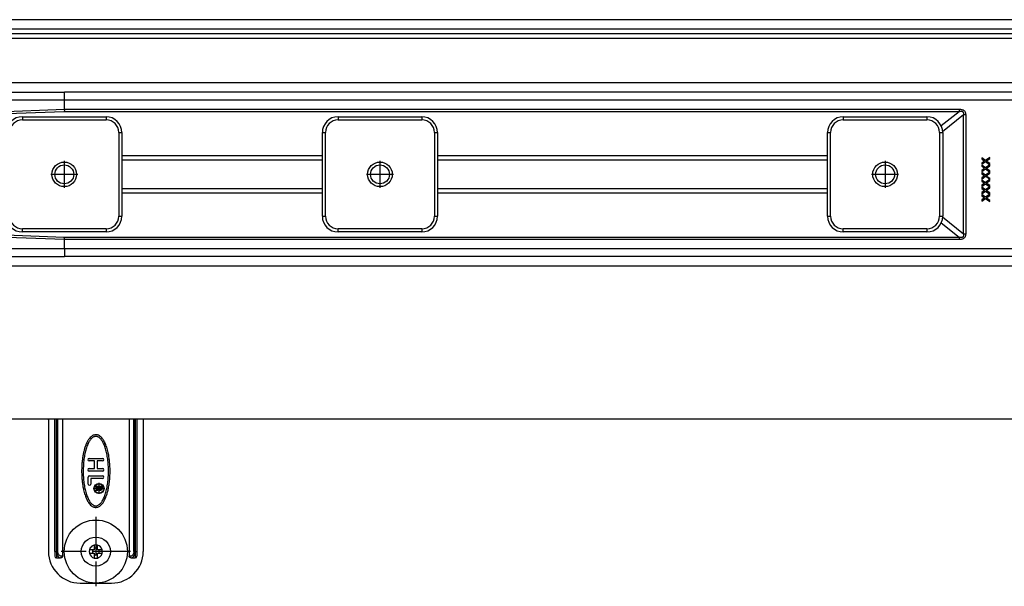
# Model space of a CAD drawing. Units: inches. Extents: x -647 to 884, y -723 to -184.
# Drawn here: x -422 to -110, y -723 to -544 of the extents above; entities that cross this region are included whole.
import ezdxf

# ---------------------------------------------------------------- set-up
doc = ezdxf.new("R2010")
doc.units = ezdxf.units.IN
doc.linetypes.add('DOT_CENTER', pattern=[14, 12, -1, 0, -1])
doc.linetypes.add('PHANTOM', pattern=[13, 10, -1, 0, -1, 0, -1])
doc.layers.add('1', color=7, linetype='Continuous')

# ---------------------------------------------------------------- blocks, each defined once
blk = doc.blocks.new('588884928_W_0800mm_Artikelnummer_588884939__12', base_point=(-47.47, -607.19))
at = {"color": 7, "linetype": 'Continuous'}
for p, q in [((547.53, -548.44), (-642.47, -548.44)), ((517.53, -546.94), (-612.47, -546.94)), ((-589.39, -566.94), (-407.41, -566.94)), ((17.91, -566.94), (-407.41, -566.94)), ((-116.86, -587.68), (-116.86, -588.05)), ((-115.67, -588.52), (-116.86, -587.68)), ((-116.86, -588.05), (-115.93, -588.71)), ((-115.93, -588.71), (-116.86, -589.37)), ((-116.86, -589.74), (-115.67, -588.9)), ((-116.86, -589.37), (-116.86, -589.74)), ((-114.3, -587.55), (-115.67, -588.52)), ((-115.67, -588.9), (-114.29, -589.87)), ((-115.41, -588.71), (-114.3, -587.92)), ((-114.3, -589.5), (-115.41, -588.71)), ((-114.3, -587.92), (-114.3, -587.55)), ((-116.86, -590.01), (-116.86, -590.39)), ((-115.67, -590.86), (-116.86, -590.01)), ((-115.93, -591.05), (-116.86, -590.39)), ((-115.93, -591.05), (-116.86, -591.7)), ((-116.86, -592.08), (-115.67, -591.23)), ((-116.86, -591.7), (-116.86, -592.08)), ((-115.67, -593.19), (-116.86, -592.35)), ((-116.86, -592.35), (-116.86, -592.72)), ((-114.29, -589.87), (-115.67, -590.86)), ((-115.67, -591.23), (-114.29, -592.21)), ((-114.29, -592.21), (-115.67, -593.19)), ((-115.41, -591.05), (-114.3, -590.25)), ((-114.3, -591.84), (-115.41, -591.05)), ((-115.41, -593.38), (-114.3, -592.59)), ((-114.29, -589.87), (-114.3, -589.5)), ((-114.3, -590.25), (-114.29, -589.87)), ((-114.29, -592.21), (-114.3, -591.84)), ((-114.3, -592.59), (-114.29, -592.21)), ((-116.86, -592.72), (-115.93, -593.38)), ((-115.93, -593.38), (-116.86, -594.04)), ((-116.86, -594.41), (-115.67, -593.56)), ((-116.86, -594.04), (-116.86, -594.41)), ((-116.86, -594.68), (-116.86, -595.05)), ((-116.86, -594.68), (-115.67, -595.52)), ((-116.86, -595.05), (-115.93, -595.71)), ((-115.93, -595.71), (-116.86, -596.37)), ((-114.29, -594.54), (-115.67, -593.56)), ((-114.29, -594.54), (-115.67, -595.52)), ((-115.41, -593.38), (-114.3, -594.17)), ((-115.41, -595.71), (-114.3, -594.92)), ((-114.3, -596.5), (-115.41, -595.71)), ((-114.29, -594.54), (-114.3, -594.17)), ((-114.3, -594.92), (-114.29, -594.54)), ((-116.86, -596.74), (-115.67, -595.9)), ((-116.86, -596.37), (-116.86, -596.74)), ((-115.67, -597.86), (-116.86, -597.01)), ((-116.86, -597.01), (-116.86, -597.39)), ((-116.86, -597.39), (-115.93, -598.05)), ((-115.93, -598.05), (-116.86, -598.7)), ((-116.86, -599.08), (-115.67, -598.23)), ((-116.86, -598.7), (-116.86, -599.08)), ((-115.67, -595.9), (-114.3, -596.88)), ((-114.3, -596.88), (-115.67, -597.86)), ((-115.67, -598.23), (-114.3, -599.21)), ((-115.41, -598.05), (-114.3, -597.25)), ((-114.3, -598.84), (-115.41, -598.05)), ((-114.3, -596.88), (-114.3, -596.5)), ((-114.3, -597.25), (-114.3, -596.88)), ((-114.3, -599.21), (-114.3, -598.84)), ((-115.67, -600.19), (-116.86, -599.35)), ((-116.86, -599.35), (-116.86, -599.72)), ((-116.86, -599.72), (-115.93, -600.38)), ((-115.93, -600.38), (-116.86, -601.04)), ((-116.86, -601.41), (-115.67, -600.56)), ((-116.86, -601.04), (-116.86, -601.41)), ((-114.3, -599.21), (-115.67, -600.19)), ((-115.67, -600.56), (-114.3, -601.55)), ((-115.41, -600.38), (-114.3, -599.59)), ((-114.3, -601.17), (-115.41, -600.38)), ((-114.3, -599.59), (-114.3, -599.21)), ((-114.3, -601.55), (-114.3, -601.17)), ((-589.39, -618.94), (-407.41, -618.94)), ((17.91, -618.94), (-407.41, -618.94)), ((547.53, -670.44), (-642.47, -670.44))]:
    blk.add_line(p, q, dxfattribs=at)
at = {"color": 3, "linetype": 'Continuous'}
for p, q in [((519.88, -549.94), (-614.82, -549.94)), ((500.03, -563.94), (-594.97, -563.94)), ((-407.45, -569.44), (-589.44, -569.44)), ((-407.45, -572.29), (-407.45, -569.44)), ((-91.86, -569.44), (-407.45, -569.44)), ((-549.69, -577.57), (-407.45, -572.29)), ((-407.47, -573.09), (-549.4, -578.35)), ((-124.04, -573.09), (-407.47, -573.09)), ((-407.45, -572.29), (-124.04, -572.29)), ((-124.04, -573.09), (-129.67, -577.61)), ((-124.04, -572.29), (-124.04, -573.09)), ((-129.23, -579.35), (-122.59, -574.01)), ((-122.59, -611.87), (-122.59, -574.01)), ((-122.59, -574.01), (-121.94, -574.01)), ((-121.94, -574.01), (-121.94, -611.87)), ((-325.72, -587.08), (-389.22, -587.08)), ((-389.22, -588.35), (-325.72, -588.35)), ((-165.72, -587.08), (-289.22, -587.08)), ((-289.22, -588.35), (-165.72, -588.35)), ((-325.72, -597.54), (-389.22, -597.54)), ((-389.22, -598.8), (-325.72, -598.8)), ((-165.72, -597.54), (-289.22, -597.54)), ((-289.22, -598.8), (-165.72, -598.8)), ((-549.4, -607.54), (-407.47, -612.8)), ((-122.59, -611.87), (-129.23, -606.53)), ((-407.45, -613.59), (-549.69, -608.31)), ((-129.67, -608.28), (-124.04, -612.8)), ((-407.47, -612.8), (-124.04, -612.8)), ((-407.45, -616.44), (-407.45, -613.59)), ((-124.04, -613.59), (-407.45, -613.59)), ((-124.04, -612.8), (-124.04, -613.59)), ((-121.94, -611.87), (-122.59, -611.87)), ((-589.44, -616.44), (-407.45, -616.44)), ((-407.45, -616.44), (-91.86, -616.44)), ((-594.97, -621.94), (500.03, -621.94))]:
    blk.add_line(p, q, dxfattribs=at)
at = {"color": 7, "linetype": 'Continuous'}
for centre in [(-407.47, -592.94), (-307.47, -592.94), (-147.47, -592.94)]:
    blk.add_circle(centre, 3, dxfattribs=at)
at = {"color": 3, "linetype": 'Continuous'}
for points, knots in [([(-407.45, -569.44), (-407.45, -569.31), (-407.45, -569.05), (-407.45, -568.68), (-407.45, -568.32), (-407.44, -567.99), (-407.44, -567.7), (-407.43, -567.47), (-407.43, -567.29), (-407.42, -567.15), (-407.42, -567.04), (-407.42, -566.98), (-407.41, -566.95), (-407.41, -566.94)], [0, 0, 0, 0, 0.393468, 0.773712, 1.134013, 1.467652, 1.76791, 1.98497, 2.166198, 2.309999, 2.414786, 2.479016, 2.501515, 2.501515, 2.501515, 2.501515]), ([(-407.45, -572.29), (-407.45, -572.43), (-407.45, -572.69), (-407.46, -572.96), (-407.47, -573.09)], [0, 0, 0, 0, 0.4011178, 0.7918236, 0.7918236, 0.7918236, 0.7918236]), ([(-124.04, -572.29), (-123.88, -572.3), (-123.57, -572.31), (-123.14, -572.39), (-122.77, -572.52), (-122.47, -572.71), (-122.22, -572.96), (-122.06, -573.27), (-121.96, -573.63), (-121.94, -573.88), (-121.94, -574.01)], [0, 0, 0, 0, 0.485605, 0.918037, 1.304947, 1.658479, 1.995374, 2.335189, 2.696722, 3.094923, 3.094923, 3.094923, 3.094923]), ([(-122.59, -574.01), (-122.57, -573.96), (-122.55, -573.85), (-122.54, -573.69), (-122.55, -573.54), (-122.58, -573.39), (-122.66, -573.25), (-122.81, -573.12), (-123.01, -573.03), (-123.23, -573), (-123.44, -573), (-123.62, -573.01), (-123.83, -573.04), (-123.97, -573.07), (-124.04, -573.09)], [0, 0, 0, 0, 0.177174, 0.336019, 0.478645, 0.608186, 0.789223, 0.969749, 1.189726, 1.451553, 1.620798, 1.807624, 2.012696, 2.236389, 2.236389, 2.236389, 2.236389]), ([(-407.45, -613.59), (-407.45, -613.46), (-407.45, -613.2), (-407.46, -612.93), (-407.47, -612.8)], [0, 0, 0, 0, 0.4009224, 0.7914314, 0.7914314, 0.7914314, 0.7914314]), ([(-124.04, -612.8), (-123.97, -612.82), (-123.83, -612.85), (-123.62, -612.87), (-123.44, -612.89), (-123.23, -612.88), (-123.01, -612.86), (-122.81, -612.77), (-122.66, -612.64), (-122.58, -612.49), (-122.55, -612.34), (-122.54, -612.2), (-122.55, -612.04), (-122.57, -611.93), (-122.59, -611.87)], [0, 0, 0, 0, 0.223692, 0.428765, 0.615591, 0.784836, 1.046662, 1.266639, 1.447166, 1.628203, 1.757744, 1.90037, 2.059215, 2.236389, 2.236389, 2.236389, 2.236389]), ([(-121.94, -611.87), (-121.94, -612.01), (-121.96, -612.26), (-122.06, -612.62), (-122.22, -612.92), (-122.47, -613.17), (-122.77, -613.37), (-123.14, -613.5), (-123.57, -613.58), (-123.88, -613.59), (-124.04, -613.59)], [0, 0, 0, 0, 0.3982, 0.759734, 1.099548, 1.436444, 1.789976, 2.176885, 2.609318, 3.094923, 3.094923, 3.094923, 3.094923]), ([(-407.45, -616.44), (-407.45, -616.57), (-407.45, -616.83), (-407.45, -617.21), (-407.45, -617.57), (-407.44, -617.9), (-407.44, -618.18), (-407.43, -618.42), (-407.43, -618.6), (-407.42, -618.74), (-407.42, -618.84), (-407.42, -618.91), (-407.41, -618.94), (-407.41, -618.94)], [0, 0, 0, 0, 0.393468, 0.773712, 1.134013, 1.467652, 1.76791, 1.98497, 2.166198, 2.309999, 2.414786, 2.479016, 2.501515, 2.501515, 2.501515, 2.501515])]:
    blk.add_open_spline(points, degree=3, knots=knots, dxfattribs=at)
at = {"layer": '1', "color": 2, "linetype": 'PHANTOM'}
for p, q in [((-407.47, -589.64), (-407.47, -596.24)), ((-307.47, -589.64), (-307.47, -596.24)), ((-404.17, -592.94), (-410.77, -592.94)), ((-304.17, -592.94), (-310.77, -592.94))]:
    blk.add_line(p, q, dxfattribs=at)
blk = doc.blocks.new('588884928_W_0800mm_Artikelnummer_588884939__13', base_point=(-47.47, -607.19))
blk.add_blockref('588884928_W_0800mm_Artikelnummer_588884939__12', (-47.47, -607.19))
blk = doc.blocks.new('976054572_976054575__14', base_point=(-47.47, -545.44))
at = {"color": 7, "linetype": 'Continuous'}
for p, q in [((552.53, -543.94), (-647.47, -543.94)), ((-415.47, -546.94), (-623.47, -546.94)), ((-412.47, -546.94), (-415.47, -546.94)), ((517.53, -546.94), (-412.47, -546.94))]:
    blk.add_line(p, q, dxfattribs=at)
blk = doc.blocks.new('976054572_976054575__15', base_point=(-47.47, -545.44))
blk.add_blockref('976054572_976054575__14', (-47.47, -545.44))
blk = doc.blocks.new('Bgr_HL50W_0__16', base_point=(-47.47, -615.19))
for name, p in [('588884928_W_0800mm_Artikelnummer_588884939__13', (-47.47, -607.19)), ('976054572_976054575__15', (-47.47, -545.44))]:
    blk.add_blockref(name, p)
blk = doc.blocks.new('Drfsicht1', base_point=(-47.47, -615.19))
blk.add_blockref('Bgr_HL50W_0__16', (-47.47, -615.19))
blk = doc.blocks.new('1__17', base_point=(-47.47, -615.19))
blk.add_blockref('Drfsicht1', (-47.47, -615.19))
blk = doc.blocks.new('Bgr_HL50W_0__18', base_point=(-47.47, -615.19))
at = {"layer": '1'}
blk.add_blockref('1__17', (-47.47, -615.19), dxfattribs=at)
blk = doc.blocks.new('TOP', base_point=(-47.47, -615.19))
blk.add_blockref('Bgr_HL50W_0__18', (-47.47, -615.19))
blk = doc.blocks.new('Bgr_HL50WF__19', base_point=(-47.47, -615.19))
blk.add_blockref('TOP', (-47.47, -615.19))
blk = doc.blocks.new('Bgr_HL50WF__20', base_point=(118.179, -455.73))
blk.add_blockref('Bgr_HL50WF__19', (-47.466, -615.194))
blk = doc.blocks.new('951454725__25', base_point=(-397.47, -696.94))
at = {"color": 7, "linetype": 'Continuous'}
for p, q in [((-410.47, -712.44), (-410.47, -670.44)), ((-407.99, -670.44), (-407.99, -713.94)), ((-386.94, -670.44), (-386.94, -713.94)), ((-384.47, -670.44), (-384.47, -712.44)), ((-412.47, -670.67), (-412.47, -712.44)), ((-382.47, -670.67), (-382.47, -712.44)), ((-399.57, -682.94), (-395.37, -682.94)), ((-397.87, -683.74), (-399.57, -683.74)), ((-399.57, -686.14), (-397.87, -686.14)), ((-397.87, -686.14), (-397.87, -683.74)), ((-395.37, -683.74), (-397.07, -683.74)), ((-397.07, -683.74), (-397.07, -686.14)), ((-397.07, -686.14), (-395.37, -686.14)), ((-399.87, -691.04), (-399.87, -688.84)), ((-395.37, -686.94), (-399.57, -686.94)), ((-399.47, -688.44), (-395.37, -688.44)), ((-395.37, -689.24), (-399.07, -689.24)), ((-399.07, -689.24), (-399.07, -691.04)), ((-397.47, -691.74), (-395.47, -691.74)), ((-397.47, -691.99), (-397.47, -691.74)), ((-396.67, -691.99), (-397.47, -691.99)), ((-396.67, -692.41), (-396.67, -691.99)), ((-396.42, -691.99), (-396.42, -692.46)), ((-395.72, -691.99), (-396.42, -691.99)), ((-395.72, -692.46), (-395.72, -691.99)), ((-395.47, -691.74), (-395.47, -692.53)), ((-397.47, -692.84), (-397.29, -692.8)), ((-397.47, -693.13), (-397.47, -692.84)), ((-397.27, -693.07), (-397.47, -693.13)), ((-397.29, -692.8), (-397.09, -692.77)), ((-397.09, -693.04), (-397.27, -693.07)), ((-397.09, -692.77), (-396.94, -692.77)), ((-396.94, -693.04), (-397.09, -693.04)), ((-396.94, -692.77), (-396.82, -692.73)), ((-396.77, -693.02), (-396.94, -693.04)), ((-396.82, -692.73), (-396.74, -692.66)), ((-396.62, -692.93), (-396.77, -693.02)), ((-396.74, -692.66), (-396.69, -692.55)), ((-396.69, -692.55), (-396.67, -692.41)), ((-396.54, -692.82), (-396.62, -692.93)), ((-396.47, -692.93), (-396.54, -692.82)), ((-396.32, -693.02), (-396.47, -692.93)), ((-396.42, -692.46), (-396.39, -692.59)), ((-396.39, -692.59), (-396.34, -692.71)), ((-396.34, -692.71), (-396.27, -692.77)), ((-396.14, -693.04), (-396.32, -693.02)), ((-396.27, -692.77), (-396.14, -692.82)), ((-396.14, -692.82), (-395.99, -692.82)), ((-395.99, -693.04), (-396.14, -693.04)), ((-395.99, -692.82), (-395.87, -692.77)), ((-395.82, -693.02), (-395.99, -693.04)), ((-395.87, -692.77), (-395.79, -692.71)), ((-395.67, -692.93), (-395.82, -693.02)), ((-395.79, -692.71), (-395.74, -692.59)), ((-395.74, -692.59), (-395.72, -692.46)), ((-395.57, -692.84), (-395.67, -692.93)), ((-395.49, -692.71), (-395.57, -692.84)), ((-395.47, -692.53), (-395.49, -692.71)), ((-397.97, -710.4), (-397.97, -711.46)), ((-396.97, -711.46), (-396.97, -710.4)), ((-410.47, -712.44), (-410.47, -713.94)), ((-398.45, -711.94), (-399.51, -711.94)), ((-399.51, -712.94), (-398.45, -712.94)), ((-397.97, -711.94), (-398.45, -711.94)), ((-398.45, -712.94), (-397.97, -712.94)), ((-397.97, -711.46), (-397.97, -711.94)), ((-397.97, -712.94), (-397.97, -713.42)), ((-397.97, -713.42), (-397.97, -714.48)), ((-396.97, -711.94), (-396.97, -711.46)), ((-396.49, -711.94), (-396.97, -711.94)), ((-396.97, -713.42), (-396.97, -712.94)), ((-396.97, -712.94), (-396.49, -712.94)), ((-396.97, -714.48), (-396.97, -713.42)), ((-395.43, -711.94), (-396.49, -711.94)), ((-396.49, -712.94), (-395.43, -712.94)), ((-384.47, -712.44), (-384.47, -713.94)), ((-409.97, -714.44), (-408.64, -714.44)), ((-386.29, -714.44), (-384.97, -714.44)), ((-402.47, -722.44), (-392.47, -722.44))]:
    blk.add_line(p, q, dxfattribs=at)
at = {"color": 3, "linetype": 'Continuous'}
for p, q in [((-409.97, -712.44), (-409.97, -670.44)), ((-409.9, -712.44), (-409.9, -670.44)), ((-409.52, -712.44), (-409.52, -670.44)), ((-385.42, -712.44), (-385.42, -670.44)), ((-385.03, -712.44), (-385.03, -670.44)), ((-384.97, -670.44), (-384.97, -712.44)), ((-410.47, -712.44), (-409.97, -712.44)), ((-409.97, -712.44), (-409.97, -714.44)), ((-409.97, -712.44), (-409.9, -712.44)), ((-407.99, -713.94), (-408.26, -713.94)), ((-386.94, -713.94), (-386.67, -713.94)), ((-385.03, -712.44), (-384.97, -712.44)), ((-384.97, -712.44), (-384.97, -714.44)), ((-384.97, -712.44), (-384.47, -712.44))]:
    blk.add_line(p, q, dxfattribs=at)
at = {"color": 7, "linetype": 'Continuous'}
for centre, radius in [((-396.47, -692.44), 1.6), ((-396.47, -692.44), 1.5), ((-397.47, -712.44), 10), ((-397.47, -712.44), 4.6)]:
    blk.add_circle(centre, radius, dxfattribs=at)
for centre, radius, start, end in [((-397.47, -657.44), 20, 220.5416, 221.4096), ((-397.47, -657.44), 20, 318.5904, 319.4584), ((-399.57, -683.34), 0.4, 90, 270), ((-395.37, -683.34), 0.4, 270, 90), ((-399.57, -686.54), 0.4, 90, 270), ((-395.37, -686.54), 0.4, 270, 90), ((-399.47, -688.84), 0.4, 90, 180), ((-395.37, -688.84), 0.4, 270, 90), ((-399.47, -691.04), 0.4, 180, 0), ((-397.47, -712.44), 2.1, 98.957, 103.7741), ((-397.47, -712.44), 2.1, 76.2259, 98.957), ((-397.47, -712.44), 2.1, 76.2259, 98.957), ((-402.47, -712.44), 10, 180, 270), ((-409.97, -713.94), 0.5, 180, 270), ((-397.47, -712.44), 2.1, 166.2259, 193.7741), ((-397.47, -712.44), 2.1, 166.2259, 193.7741), ((-397.47, -712.44), 2.1, 346.2259, 13.7741), ((-397.47, -712.44), 2.1, 346.2259, 13.7741), ((-392.47, -712.44), 10, 270, 0), ((-384.97, -713.94), 0.5, 270, 0), ((-397.47, -712.44), 2.1, 256.2259, 278.957), ((-397.47, -712.44), 2.1, 256.2259, 278.957), ((-397.47, -712.44), 2.1, 278.957, 283.7741)]:
    blk.add_arc(centre, radius, start, end, dxfattribs=at)
at = {"color": 3, "linetype": 'Continuous'}
for radius, start, end in [(2.1, 126.5053, 166.2259), (2.1, 126.5053, 166.2259), (2.1, 103.7741, 126.5053), (2.1, 13.7741, 76.2259), (2.1, 13.7741, 76.2259), (2.1, 193.7741, 256.2259), (2.1, 193.7741, 256.2259), (1.1, 152.9643, 207.0357), (1.1, 152.9643, 207.0357), (1.1, 85.6954, 117.0357), (1.1, 242.9643, 265.6954), (1.1, 242.9643, 265.6954), (1.1, 265.6954, 297.0357), (1.1, 62.9643, 85.6954), (1.1, 62.9643, 85.6954), (2.1, 283.7741, 306.5053), (1.1, 332.9643, 27.0357), (1.1, 332.9643, 27.0357), (2.1, 306.5053, 346.2259), (2.1, 306.5053, 346.2259)]:
    blk.add_arc((-397.47, -712.44), radius, start, end, dxfattribs=at)
at = {"color": 7, "linetype": 'Continuous'}
for points, knots in [([(-396.99, -675.51), (-397.06, -675.49), (-397.26, -675.44), (-397.62, -675.44), (-398.05, -675.52), (-398.54, -675.72), (-399.03, -676.08), (-399.44, -676.51), (-399.76, -676.94), (-399.99, -677.3), (-400.24, -677.76), (-400.54, -678.39), (-400.87, -679.26), (-401.15, -680.18), (-401.38, -681.14), (-401.58, -682.14), (-401.77, -683.41), (-401.91, -684.91), (-401.98, -686.57), (-401.95, -688.21), (-401.85, -689.68), (-401.71, -690.9), (-401.56, -691.83), (-401.44, -692.46), (-401.25, -693.32), (-400.95, -694.46), (-400.53, -695.51), (-400.23, -696.14), (-400.05, -696.49), (-399.75, -696.96), (-399.36, -697.47), (-398.88, -697.94), (-398.44, -698.21), (-398.12, -698.33), (-398, -698.37), (-397.95, -698.38)], [0, 0, 0, 0, 0.233822, 0.607804, 1.072838, 1.538571, 2.167983, 2.910034, 3.313899, 3.753986, 4.202484, 4.888769, 5.817918, 6.999374, 7.76302, 8.792526, 10.072221, 11.588932, 13.332279, 15.032654, 16.514998, 17.750879, 18.709194, 19.356655, 19.65819, 21.369628, 22.872996, 23.038426, 23.466304, 24.056214, 24.713149, 25.394059, 26.07052, 26.244632, 26.421789, 26.421789, 26.421789, 26.421789]), ([(-397.11, -675.99), (-397.23, -675.97), (-397.46, -675.92), (-397.84, -675.98), (-398.19, -676.11), (-398.55, -676.34), (-398.87, -676.63), (-399.2, -677.02), (-399.5, -677.46), (-399.8, -677.98), (-400.06, -678.56), (-400.32, -679.22), (-400.55, -679.91), (-400.76, -680.68), (-400.94, -681.48), (-401.1, -682.33), (-401.23, -683.21), (-401.37, -684.44), (-401.47, -686), (-401.47, -687.58), (-401.41, -688.84), (-401.34, -689.77), (-401.23, -690.68), (-401.1, -691.56), (-400.94, -692.41), (-400.76, -693.21), (-400.55, -693.97), (-400.32, -694.67), (-400.06, -695.33), (-399.8, -695.9), (-399.5, -696.43), (-399.2, -696.87), (-398.87, -697.25), (-398.55, -697.55), (-398.19, -697.78), (-397.95, -697.86), (-397.82, -697.9)], [0, 0, 0, 0, 0.358184, 0.716368, 1.107165, 1.495487, 1.964114, 2.430701, 2.998535, 3.565561, 4.236683, 4.907387, 5.673625, 6.439654, 7.285745, 8.131721, 9.038049, 9.944908, 11.843482, 13.740766, 14.683876, 15.627012, 16.532996, 17.43904, 18.285017, 19.131107, 19.897136, 20.663375, 21.334078, 22.0052, 22.572226, 23.14006, 23.606653, 24.075292, 24.463616, 24.85442, 24.85442, 24.85442, 24.85442]), ([(-397.95, -698.38), (-397.87, -698.4), (-397.67, -698.44), (-397.31, -698.45), (-396.88, -698.37), (-396.4, -698.17), (-395.9, -697.8), (-395.49, -697.37), (-395.17, -696.95), (-394.94, -696.58), (-394.69, -696.12), (-394.4, -695.5), (-394.06, -694.63), (-393.74, -693.56), (-393.45, -692.29), (-393.2, -690.84), (-393.03, -689.15), (-392.95, -687.38), (-392.98, -685.68), (-393.08, -684.21), (-393.22, -682.99), (-393.37, -682.05), (-393.49, -681.43), (-393.69, -680.56), (-393.98, -679.43), (-394.4, -678.38), (-394.7, -677.75), (-394.89, -677.4), (-395.18, -676.92), (-395.57, -676.41), (-396.05, -675.94), (-396.5, -675.67), (-396.82, -675.55), (-396.93, -675.52), (-396.99, -675.51)], [0, 0, 0, 0, 0.233655, 0.607587, 1.07273, 1.538573, 2.168051, 2.910036, 3.317158, 3.753987, 4.202393, 4.888644, 5.817824, 6.999376, 8.23893, 9.715419, 11.416326, 13.331965, 15.032605, 16.515153, 17.751144, 18.709441, 19.356721, 19.657877, 21.37442, 22.872685, 23.0381, 23.465954, 24.055862, 24.712852, 25.393762, 26.070222, 26.244293, 26.421481, 26.421481, 26.421481, 26.421481]), ([(-397.82, -697.9), (-397.7, -697.92), (-397.47, -697.96), (-397.1, -697.91), (-396.74, -697.78), (-396.39, -697.55), (-396.06, -697.25), (-395.73, -696.87), (-395.43, -696.43), (-395.14, -695.9), (-394.87, -695.33), (-394.61, -694.67), (-394.38, -693.97), (-394.17, -693.21), (-393.99, -692.41), (-393.83, -691.56), (-393.7, -690.68), (-393.56, -689.45), (-393.46, -687.89), (-393.46, -686.31), (-393.52, -685.05), (-393.59, -684.12), (-393.7, -683.21), (-393.83, -682.33), (-393.99, -681.48), (-394.17, -680.68), (-394.38, -679.91), (-394.61, -679.22), (-394.87, -678.56), (-395.14, -677.98), (-395.43, -677.46), (-395.73, -677.02), (-396.06, -676.63), (-396.39, -676.34), (-396.74, -676.11), (-396.99, -676.03), (-397.11, -675.99)], [0, 0, 0, 0, 0.358184, 0.716368, 1.107165, 1.495487, 1.964114, 2.430702, 2.998536, 3.565562, 4.236684, 4.907388, 5.673626, 6.439655, 7.285746, 8.131722, 9.03805, 9.944909, 11.843483, 13.740766, 14.683876, 15.627013, 16.532997, 17.439042, 18.285018, 19.131109, 19.897138, 20.663376, 21.33408, 22.005202, 22.572228, 23.140062, 23.606655, 24.075294, 24.463619, 24.854423, 24.854423, 24.854423, 24.854423]), ([(-407.99, -713.94), (-408, -714.01), (-408.02, -714.15), (-408.18, -714.31), (-408.39, -714.42), (-408.56, -714.44), (-408.64, -714.44)], [0, 0, 0, 0, 0.1940255, 0.4128608, 0.6549381, 0.9033992, 0.9033992, 0.9033992, 0.9033992]), ([(-386.29, -714.44), (-386.37, -714.44), (-386.54, -714.42), (-386.75, -714.31), (-386.91, -714.15), (-386.93, -714.01), (-386.94, -713.94)], [0, 0, 0, 0, 0.2481295, 0.4904816, 0.7091123, 0.9034386, 0.9034386, 0.9034386, 0.9034386])]:
    blk.add_open_spline(points, degree=3, knots=knots, dxfattribs=at)
at = {"color": 3, "linetype": 'Continuous'}
for points, knots in [([(-409.9, -712.44), (-409.88, -712.73), (-409.83, -713.25), (-409.54, -713.9), (-409.13, -714.35), (-408.79, -714.42), (-408.64, -714.44)], [0, 0, 0, 0, 0.843396, 1.560962, 2.116201, 2.576144, 2.576144, 2.576144, 2.576144]), ([(-409.52, -712.44), (-409.54, -712.44), (-409.59, -712.44), (-409.68, -712.44), (-409.79, -712.44), (-409.86, -712.44), (-409.9, -712.44)], [0, 0, 0, 0, 0.0611127, 0.1717131, 0.2534171, 0.3830222, 0.3830222, 0.3830222, 0.3830222]), ([(-408.26, -713.94), (-408.41, -713.92), (-408.73, -713.88), (-409.14, -713.56), (-409.45, -713.06), (-409.49, -712.66), (-409.52, -712.44)], [0, 0, 0, 0, 0.452174, 0.945364, 1.5188, 2.156117, 2.156117, 2.156117, 2.156117]), ([(-408.26, -713.94), (-408.27, -714.08), (-408.31, -714.32), (-408.54, -714.41), (-408.64, -714.44)], [0, 0, 0, 0, 0.370875, 0.6787566, 0.6787566, 0.6787566, 0.6787566]), ([(-385.42, -712.44), (-385.44, -712.66), (-385.48, -713.06), (-385.79, -713.56), (-386.2, -713.88), (-386.52, -713.92), (-386.67, -713.94)], [0, 0, 0, 0, 0.639839, 1.210345, 1.699174, 2.155638, 2.155638, 2.155638, 2.155638]), ([(-386.29, -714.44), (-386.39, -714.41), (-386.62, -714.32), (-386.66, -714.08), (-386.67, -713.94)], [0, 0, 0, 0, 0.3078817, 0.6787567, 0.6787567, 0.6787567, 0.6787567]), ([(-386.29, -714.44), (-386.14, -714.42), (-385.8, -714.35), (-385.39, -713.9), (-385.1, -713.25), (-385.05, -712.73), (-385.03, -712.44)], [0, 0, 0, 0, 0.459975, 1.015253, 1.732815, 2.576144, 2.576144, 2.576144, 2.576144]), ([(-385.42, -712.44), (-385.39, -712.44), (-385.33, -712.44), (-385.23, -712.44), (-385.13, -712.44), (-385.06, -712.44), (-385.03, -712.44)], [0, 0, 0, 0, 0.0786548, 0.1717131, 0.2960291, 0.3830222, 0.3830222, 0.3830222, 0.3830222])]:
    blk.add_open_spline(points, degree=3, knots=knots, dxfattribs=at)
at = {"layer": '1', "color": 2, "linetype": 'DOT_CENTER'}
for p, q in [((-396.47, -690.68), (-396.47, -694.2)), ((-394.71, -692.44), (-398.23, -692.44)), ((-397.47, -701.44), (-397.47, -723.44)), ((-386.47, -712.44), (-408.47, -712.44))]:
    blk.add_line(p, q, dxfattribs=at)
blk = doc.blocks.new('951454725_1', base_point=(-397.47, -696.94))
blk.add_blockref('951454725__25', (-397.47, -696.94))
blk = doc.blocks.new('915055001_19mm__31', base_point=(-147.47, -592.94))
at = {"color": 7, "linetype": 'Continuous'}
for p, q in [((-160.72, -574.69), (-134.22, -574.69)), ((-165.72, -606.19), (-165.72, -579.69)), ((-129.22, -579.69), (-129.22, -606.19)), ((-134.22, -611.19), (-160.72, -611.19))]:
    blk.add_line(p, q, dxfattribs=at)
at = {"color": 3, "linetype": 'Continuous'}
for p, q in [((-160.72, -574.69), (-160.72, -575.69)), ((-160.72, -575.69), (-134.22, -575.69)), ((-134.22, -574.69), (-134.22, -575.69)), ((-165.72, -579.69), (-164.72, -579.69)), ((-164.72, -606.19), (-164.72, -579.69)), ((-130.22, -579.69), (-130.22, -606.19)), ((-130.22, -579.69), (-129.22, -579.69)), ((-165.72, -606.19), (-164.72, -606.19)), ((-130.22, -606.19), (-129.22, -606.19)), ((-134.22, -610.19), (-160.72, -610.19)), ((-160.72, -611.19), (-160.72, -610.19)), ((-134.22, -610.19), (-134.22, -611.19))]:
    blk.add_line(p, q, dxfattribs=at)
at = {"color": 7, "linetype": 'Continuous'}
blk.add_circle((-147.47, -592.94), 3.9, dxfattribs=at)
for centre, start, end in [((-160.72, -579.69), 90, 180), ((-134.22, -579.69), 0, 90), ((-160.72, -606.19), 180, 270), ((-134.22, -606.19), 270, 360)]:
    blk.add_arc(centre, 5, start, end, dxfattribs=at)
at = {"color": 3, "linetype": 'Continuous'}
for centre, start, end in [((-160.72, -579.69), 90, 180), ((-134.22, -579.69), 0, 90), ((-160.72, -606.19), 180, 270), ((-134.22, -606.19), 270, 0)]:
    blk.add_arc(centre, 4, start, end, dxfattribs=at)
at = {"layer": '1', "color": 2, "linetype": 'DOT_CENTER'}
for p, q in [((-147.47, -588.65), (-147.47, -597.23)), ((-143.18, -592.94), (-151.76, -592.94))]:
    blk.add_line(p, q, dxfattribs=at)
blk = doc.blocks.new('915055001_19mm_2', base_point=(-147.47, -592.94))
blk.add_blockref('915055001_19mm__31', (-147.47, -592.94))
blk = doc.blocks.new('915055001_19mm__32', base_point=(-407.47, -592.94))
at = {"color": 3, "linetype": 'Continuous'}
for p, q in [((-420.72, -574.69), (-420.72, -575.69)), ((-420.72, -575.69), (-394.22, -575.69)), ((-394.22, -574.69), (-394.22, -575.69)), ((-425.72, -579.69), (-424.72, -579.69)), ((-424.72, -606.19), (-424.72, -579.69)), ((-390.22, -579.69), (-389.22, -579.69)), ((-390.22, -579.69), (-390.22, -606.19)), ((-425.72, -606.19), (-424.72, -606.19)), ((-390.22, -606.19), (-389.22, -606.19)), ((-420.72, -611.19), (-420.72, -610.19)), ((-394.22, -610.19), (-420.72, -610.19)), ((-394.22, -610.19), (-394.22, -611.19))]:
    blk.add_line(p, q, dxfattribs=at)
at = {"color": 7, "linetype": 'Continuous'}
for p, q in [((-420.72, -574.69), (-394.22, -574.69)), ((-425.72, -606.19), (-425.72, -579.69)), ((-389.22, -579.69), (-389.22, -606.19)), ((-394.22, -611.19), (-420.72, -611.19))]:
    blk.add_line(p, q, dxfattribs=at)
blk.add_circle((-407.47, -592.94), 3.9, dxfattribs=at)
for centre, start, end in [((-420.72, -579.69), 90, 180), ((-394.22, -579.69), 0, 90), ((-420.72, -606.19), 180, 270), ((-394.22, -606.19), 270, 0)]:
    blk.add_arc(centre, 5, start, end, dxfattribs=at)
at = {"color": 3, "linetype": 'Continuous'}
for centre, start, end in [((-420.72, -579.69), 90, 180), ((-394.22, -579.69), 0, 90), ((-420.72, -606.19), 180, 270), ((-394.22, -606.19), 270, 0)]:
    blk.add_arc(centre, 4, start, end, dxfattribs=at)
at = {"layer": '1', "color": 2, "linetype": 'DOT_CENTER'}
for p, q in [((-407.47, -588.65), (-407.47, -597.23)), ((-403.18, -592.94), (-411.76, -592.94))]:
    blk.add_line(p, q, dxfattribs=at)
blk = doc.blocks.new('915055001_19mm__33', base_point=(-307.47, -592.94))
at = {"color": 7, "linetype": 'Continuous'}
for p, q in [((-320.72, -574.69), (-294.22, -574.69)), ((-325.72, -606.19), (-325.72, -579.69)), ((-289.22, -579.69), (-289.22, -606.19)), ((-294.22, -611.19), (-320.72, -611.19))]:
    blk.add_line(p, q, dxfattribs=at)
at = {"color": 3, "linetype": 'Continuous'}
for p, q in [((-320.72, -574.69), (-320.72, -575.69)), ((-320.72, -575.69), (-294.22, -575.69)), ((-294.22, -574.69), (-294.22, -575.69)), ((-325.72, -579.69), (-324.72, -579.69)), ((-324.72, -606.19), (-324.72, -579.69)), ((-290.22, -579.69), (-290.22, -606.19)), ((-290.22, -579.69), (-289.22, -579.69)), ((-325.72, -606.19), (-324.72, -606.19)), ((-290.22, -606.19), (-289.22, -606.19)), ((-294.22, -610.19), (-320.72, -610.19)), ((-320.72, -611.19), (-320.72, -610.19)), ((-294.22, -610.19), (-294.22, -611.19))]:
    blk.add_line(p, q, dxfattribs=at)
at = {"color": 7, "linetype": 'Continuous'}
blk.add_circle((-307.47, -592.94), 3.9, dxfattribs=at)
for centre, start, end in [((-320.72, -579.69), 90, 180), ((-294.22, -579.69), 0, 90), ((-320.72, -606.19), 180, 270), ((-294.22, -606.19), 270, 0)]:
    blk.add_arc(centre, 5, start, end, dxfattribs=at)
at = {"color": 3, "linetype": 'Continuous'}
for centre, start, end in [((-320.72, -579.69), 90, 180), ((-294.22, -579.69), 0, 90), ((-320.72, -606.19), 180, 270), ((-294.22, -606.19), 270, 0)]:
    blk.add_arc(centre, 4, start, end, dxfattribs=at)
at = {"layer": '1', "color": 2, "linetype": 'DOT_CENTER'}
for p, q in [((-307.47, -588.65), (-307.47, -597.23)), ((-303.18, -592.94), (-311.76, -592.94))]:
    blk.add_line(p, q, dxfattribs=at)
blk = doc.blocks.new('915055001_19mm_1', base_point=(-357.47, -592.94))
for name, p in [('915055001_19mm__32', (-407.47, -592.94)), ('915055001_19mm__33', (-307.47, -592.94))]:
    blk.add_blockref(name, p)

msp = doc.modelspace()

# ---------------------------------------------------------------- block references
for name, p in [('Bgr_HL50WF__20', (118.18, -455.73)), ('915055001_19mm_1', (-357.47, -592.94)), ('915055001_19mm_2', (-147.47, -592.94)), ('951454725_1', (-397.47, -696.94))]:
    msp.add_blockref(name, p)

doc.saveas('drawing.dxf')
